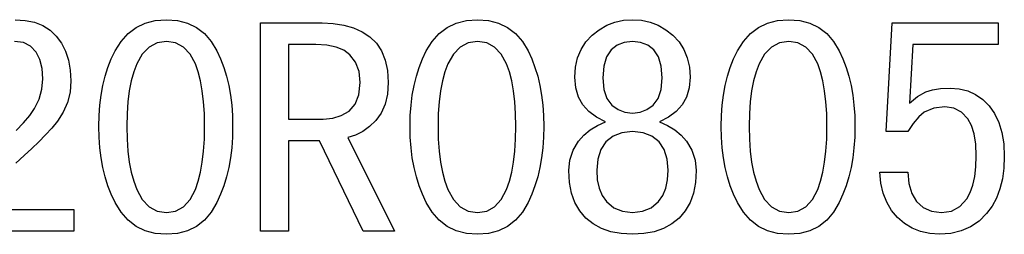
# Model space of a CAD drawing. Extents: x -936 to 1567, y 406 to 1689.
# Drawn here: x -87 to -64, y 598 to 603 of the extents above; entities that cross this region are included whole.
import ezdxf

# ---------------------------------------------------------------- set-up
doc = ezdxf.new("R2010")
doc.units = 0
doc.layers.get('0').update_dxf_attribs({"linetype": 'CONTINUOUS'})

msp = doc.modelspace()

# ---------------------------------------------------------------- linework, layer by layer
at = {"color": 7}
for points in [[(-86.996017, 602.572449), (-86.758705, 602.557068), (-86.544029, 602.510986), (-86.351997, 602.434082), (-86.182617, 602.326477), (-86.035873, 602.188049), (-85.914001, 602.023438), (-85.819214, 601.837158), (-85.751495, 601.62915), (-85.710876, 601.399475), (-85.697334, 601.148071), (-85.716972, 600.886414), (-85.775879, 600.642578), (-85.874069, 600.416504), (-86.011536, 600.208313), (-86.142899, 600.048889), (-86.285629, 599.889465), (-86.439728, 599.730103), (-86.605194, 599.570679), (-86.782028, 599.411255), (-86.975914, 599.233093)], [(-86.974472, 599.994141), (-86.798874, 600.171265), (-86.6549, 600.341187), (-86.542557, 600.503845), (-86.43531, 600.722351), (-86.370956, 600.953735), (-86.34951, 601.197937), (-86.367058, 601.434082), (-86.419708, 601.641235), (-86.507462, 601.819519), (-86.633453, 601.955994), (-86.800835, 602.037903), (-87.009605, 602.065247)], [(-87.871246, 598.152161), (-85.62487, 598.152161), (-85.62487, 597.644897), (-88.523422, 597.644897)]]:
    msp.add_lwpolyline(points, dxfattribs=at)
for points in [[(-81.929214, 600.087158), (-81.934921, 599.834351), (-81.952042, 599.590454), (-81.980568, 599.35553), (-82.020508, 599.129578), (-82.071854, 598.912537), (-82.134613, 598.704468), (-82.208786, 598.505371), (-82.294365, 598.315247), (-82.428551, 598.088257), (-82.587677, 597.902588), (-82.771751, 597.758179), (-82.980759, 597.654968), (-83.214706, 597.593079), (-83.473602, 597.572449), (-83.732872, 597.593079), (-83.967957, 597.654968), (-84.178848, 597.758179), (-84.365555, 597.902588), (-84.528084, 598.088257), (-84.666428, 598.315247), (-84.755188, 598.505371), (-84.832123, 598.704468), (-84.897217, 598.912537), (-84.95047, 599.129578), (-84.991898, 599.35553), (-85.021484, 599.590454), (-85.039246, 599.834351), (-85.045158, 600.087158), (-85.039246, 600.339539), (-85.021484, 600.58252), (-84.991898, 600.816101), (-84.95047, 601.040405), (-84.897217, 601.25531), (-84.832123, 601.460815), (-84.755188, 601.657043), (-84.666428, 601.843872), (-84.528084, 602.066467), (-84.365555, 602.248657), (-84.178848, 602.39032), (-83.967957, 602.491516), (-83.732872, 602.552246), (-83.473602, 602.572449), (-83.214706, 602.552246), (-82.980759, 602.491516), (-82.771744, 602.39032), (-82.587677, 602.248657), (-82.428551, 602.066467), (-82.294365, 601.843872), (-82.208786, 601.657043), (-82.134613, 601.460815), (-82.071854, 601.25531), (-82.020508, 601.040405), (-81.980568, 600.816101), (-81.952042, 600.58252), (-81.934921, 600.339539)], [(-78.161102, 597.644897), (-78.889137, 597.644897), (-79.905891, 599.746399), (-80.62487, 599.746399), (-80.62487, 597.644897), (-81.277039, 597.644897), (-81.277039, 602.5), (-79.848145, 602.5), (-79.584404, 602.486938), (-79.341171, 602.447632), (-79.118462, 602.382202), (-78.91626, 602.290588), (-78.734589, 602.172791), (-78.580307, 602.025391), (-78.460312, 601.845093), (-78.374603, 601.631775), (-78.323174, 601.385437), (-78.30603, 601.106201), (-78.323898, 600.837952), (-78.377502, 600.601624), (-78.466843, 600.397217), (-78.591919, 600.224731), (-78.74028, 600.082458), (-78.899467, 599.96875), (-79.069489, 599.883484), (-79.25032, 599.826782)], [(-74.682846, 600.087158), (-74.688553, 599.834351), (-74.705666, 599.590454), (-74.734192, 599.35553), (-74.774124, 599.129578), (-74.825478, 598.912537), (-74.888237, 598.704468), (-74.962402, 598.505371), (-75.047989, 598.315247), (-75.182175, 598.088257), (-75.341309, 597.902588), (-75.525375, 597.758179), (-75.734383, 597.654968), (-75.968338, 597.593079), (-76.227226, 597.572449), (-76.486496, 597.593079), (-76.721573, 597.654968), (-76.932472, 597.758179), (-77.119186, 597.902588), (-77.281708, 598.088257), (-77.420044, 598.315247), (-77.508812, 598.505371), (-77.585739, 598.704468), (-77.650841, 598.912537), (-77.704102, 599.129578), (-77.745522, 599.35553), (-77.775116, 599.590454), (-77.792862, 599.834351), (-77.798782, 600.087158), (-77.792862, 600.339539), (-77.775116, 600.58252), (-77.745522, 600.816101), (-77.704102, 601.040405), (-77.650841, 601.25531), (-77.585739, 601.460815), (-77.508812, 601.657043), (-77.420044, 601.843872), (-77.281708, 602.066467), (-77.119186, 602.248657), (-76.932472, 602.39032), (-76.721573, 602.491516), (-76.486496, 602.552246), (-76.227226, 602.572449), (-75.968338, 602.552246), (-75.734383, 602.491516), (-75.525375, 602.39032), (-75.341309, 602.248657), (-75.182175, 602.066467), (-75.047989, 601.843872), (-74.962402, 601.657043), (-74.888237, 601.460815), (-74.825478, 601.25531), (-74.774124, 601.040405), (-74.734192, 600.816101), (-74.705666, 600.58252), (-74.688553, 600.339539)], [(-71.132118, 599.057983), (-71.148102, 598.780701), (-71.196068, 598.531433), (-71.276001, 598.310059), (-71.387909, 598.116638), (-71.531799, 597.951172), (-71.703133, 597.81488), (-71.897385, 597.708801), (-72.114548, 597.633057), (-72.35463, 597.587585), (-72.617622, 597.572449), (-72.880615, 597.587585), (-73.120705, 597.633057), (-73.337868, 597.708801), (-73.53212, 597.81488), (-73.703445, 597.951172), (-73.847336, 598.116638), (-73.959244, 598.310059), (-74.039185, 598.531433), (-74.087143, 598.780701), (-74.103134, 599.057983), (-74.077713, 599.302063), (-74.00148, 599.529968), (-73.87442, 599.741821), (-73.749374, 599.884705), (-73.602959, 600.007629), (-73.435181, 600.110596), (-73.246017, 600.193604), (-73.456558, 600.299622), (-73.632248, 600.430359), (-73.773087, 600.585938), (-73.875931, 600.769409), (-73.937637, 600.984009), (-73.958206, 601.229614), (-73.942238, 601.465515), (-73.894348, 601.681335), (-73.814522, 601.877075), (-73.702766, 602.052795), (-73.559082, 602.208435), (-73.393707, 602.339478), (-73.216873, 602.441406), (-73.02858, 602.514221), (-72.828827, 602.557922), (-72.617622, 602.572449), (-72.406418, 602.557922), (-72.206665, 602.514221), (-72.018372, 602.441406), (-71.841537, 602.339478), (-71.676163, 602.208435), (-71.532486, 602.052795), (-71.420731, 601.877075), (-71.340904, 601.681335), (-71.293015, 601.465515), (-71.277046, 601.229614), (-71.297615, 600.984009), (-71.359322, 600.769409), (-71.462166, 600.585938), (-71.603004, 600.430359), (-71.778694, 600.299622), (-71.989227, 600.193604), (-71.800072, 600.110596), (-71.632286, 600.007629), (-71.48587, 599.884705), (-71.360832, 599.741821), (-71.233765, 599.529968), (-71.157532, 599.302063)], [(-67.436462, 600.087158), (-67.442169, 599.834351), (-67.45929, 599.590454), (-67.487816, 599.35553), (-67.527756, 599.129578), (-67.579102, 598.912537), (-67.641861, 598.704468), (-67.716034, 598.505371), (-67.801613, 598.315247), (-67.935799, 598.088257), (-68.094925, 597.902588), (-68.278999, 597.758179), (-68.488007, 597.654968), (-68.721954, 597.593079), (-68.98085, 597.572449), (-69.24012, 597.593079), (-69.475204, 597.654968), (-69.686096, 597.758179), (-69.872803, 597.902588), (-70.035332, 598.088257), (-70.173676, 598.315247), (-70.262436, 598.505371), (-70.339371, 598.704468), (-70.404465, 598.912537), (-70.457718, 599.129578), (-70.499146, 599.35553), (-70.528732, 599.590454), (-70.546494, 599.834351), (-70.552406, 600.087158), (-70.546494, 600.339539), (-70.528732, 600.58252), (-70.499146, 600.816101), (-70.457718, 601.040405), (-70.404465, 601.25531), (-70.339371, 601.460815), (-70.262436, 601.657043), (-70.173676, 601.843872), (-70.035332, 602.066467), (-69.872803, 602.248657), (-69.686096, 602.39032), (-69.475204, 602.491516), (-69.24012, 602.552246), (-68.98085, 602.572449), (-68.721954, 602.552246), (-68.488007, 602.491516), (-68.278992, 602.39032), (-68.094925, 602.248657), (-67.935799, 602.066467), (-67.801613, 601.843872), (-67.716034, 601.657043), (-67.641861, 601.460815), (-67.579102, 601.25531), (-67.527756, 601.040405), (-67.487816, 600.816101), (-67.45929, 600.58252), (-67.442169, 600.339539)], [(-63.958206, 599.388611), (-63.969654, 599.115051), (-64.003998, 598.861938), (-64.061241, 598.629395), (-64.141373, 598.417358), (-64.244415, 598.22583), (-64.370346, 598.05481), (-64.545975, 597.881165), (-64.743164, 597.746094), (-64.961914, 597.649658), (-65.202225, 597.591736), (-65.464096, 597.572449), (-65.69426, 597.588074), (-65.907394, 597.634888), (-66.1035, 597.712891), (-66.28257, 597.822083), (-66.444618, 597.962524), (-66.583931, 598.1297), (-66.694794, 598.319214), (-66.777222, 598.531067), (-66.831207, 598.765259), (-66.85675, 599.021729), (-66.204582, 599.021729), (-66.182068, 598.755432), (-66.114502, 598.5271), (-66.001907, 598.336731), (-65.84742, 598.19397), (-65.654182, 598.108276), (-65.422195, 598.079712), (-65.188583, 598.11554), (-64.990433, 598.223145), (-64.827774, 598.402405), (-64.749512, 598.545532), (-64.688644, 598.716919), (-64.645157, 598.916382), (-64.61908, 599.144043), (-64.610382, 599.399902), (-64.622833, 599.673889), (-64.660202, 599.909424), (-64.722473, 600.106445), (-64.809654, 600.264954), (-64.957726, 600.419678), (-65.136246, 600.512512), (-65.345207, 600.543457), (-65.602226, 600.51123), (-65.820755, 600.414429), (-65.951843, 600.306946), (-66.079407, 600.156738), (-66.203445, 599.963745), (-66.711823, 599.963745), (-66.566895, 602.5), (-64.103134, 602.5), (-64.103134, 601.992737), (-66.087959, 601.992737), (-66.164948, 600.630676), (-65.980965, 600.783081), (-65.782257, 600.891663), (-65.628517, 600.939758), (-65.442078, 600.968628), (-65.222923, 600.978271), (-65.007843, 600.961792), (-64.809158, 600.912415), (-64.626862, 600.830078), (-64.460968, 600.714844), (-64.311462, 600.566711), (-64.184296, 600.387878), (-64.085381, 600.180664), (-64.014725, 599.945007), (-63.972336, 599.68103)], [(-82.58139, 600.087158), (-82.587387, 600.386108), (-82.605362, 600.662415), (-82.635315, 600.916138), (-82.677254, 601.147217), (-82.731178, 601.355713), (-82.797089, 601.541565), (-82.920181, 601.77063), (-83.073776, 601.934326), (-83.257874, 602.032471), (-83.472473, 602.065247), (-83.688446, 602.032471), (-83.875549, 601.934326), (-84.033783, 601.77063), (-84.163139, 601.541565), (-84.233368, 601.355713), (-84.290833, 601.147217), (-84.335526, 600.916138), (-84.367447, 600.662415), (-84.386597, 600.386108), (-84.39299, 600.087158), (-84.386597, 599.787842), (-84.367447, 599.510315), (-84.335526, 599.254578), (-84.290833, 599.02063), (-84.233368, 598.808472), (-84.163139, 598.618103), (-84.033783, 598.382568), (-83.875549, 598.214294), (-83.688446, 598.113342), (-83.472473, 598.079712), (-83.257874, 598.113342), (-83.073776, 598.214294), (-82.920181, 598.382568), (-82.797089, 598.618103), (-82.731178, 598.808472), (-82.677254, 599.02063), (-82.635315, 599.254578), (-82.605362, 599.510315), (-82.587387, 599.787842)], [(-78.958206, 601.108459), (-78.985313, 601.363647), (-79.06665, 601.579712), (-79.202202, 601.756653), (-79.343132, 601.859985), (-79.521919, 601.933716), (-79.738571, 601.978027), (-79.993073, 601.992737), (-80.62487, 601.992737), (-80.62487, 600.253601), (-79.819839, 600.253601), (-79.599869, 600.274902), (-79.398895, 600.338684), (-79.216919, 600.444946), (-79.073189, 600.60376), (-78.986954, 600.82489)], [(-75.335014, 600.087158), (-75.341003, 600.386108), (-75.358978, 600.662415), (-75.388939, 600.916138), (-75.430878, 601.147217), (-75.484802, 601.355713), (-75.550705, 601.541565), (-75.673805, 601.77063), (-75.8274, 601.934326), (-76.011497, 602.032471), (-76.226089, 602.065247), (-76.44207, 602.032471), (-76.629173, 601.934326), (-76.787399, 601.77063), (-76.916763, 601.541565), (-76.987, 601.355713), (-77.044456, 601.147217), (-77.089149, 600.916138), (-77.121071, 600.662415), (-77.140228, 600.386108), (-77.146606, 600.087158), (-77.140228, 599.787842), (-77.121071, 599.510315), (-77.089149, 599.254578), (-77.044456, 599.02063), (-76.987, 598.808472), (-76.916763, 598.618103), (-76.787399, 598.382568), (-76.629173, 598.214294), (-76.44207, 598.113342), (-76.226089, 598.079712), (-76.011497, 598.113342), (-75.8274, 598.214294), (-75.673805, 598.382568), (-75.550705, 598.618103), (-75.484802, 598.808472), (-75.430878, 599.02063), (-75.388939, 599.254578), (-75.358978, 599.510315), (-75.341003, 599.787842)], [(-71.929214, 601.218323), (-71.950607, 601.491211), (-72.014771, 601.707703), (-72.121704, 601.867615), (-72.262352, 601.977417), (-72.427658, 602.043274), (-72.617622, 602.065247), (-72.807587, 602.043274), (-72.9729, 601.977417), (-73.113548, 601.867615), (-73.220482, 601.707703), (-73.284645, 601.491211), (-73.30603, 601.218323), (-73.283066, 600.946289), (-73.214188, 600.734192), (-73.099396, 600.58197), (-72.954025, 600.480103), (-72.793442, 600.418945), (-72.617622, 600.39856), (-72.441811, 600.418945), (-72.281219, 600.480103), (-72.135849, 600.58197), (-72.021057, 600.734192), (-71.952179, 600.946289)], [(-68.088638, 600.087158), (-68.094635, 600.386108), (-68.11261, 600.662415), (-68.142563, 600.916138), (-68.184502, 601.147217), (-68.238426, 601.355713), (-68.304337, 601.541565), (-68.427429, 601.77063), (-68.581024, 601.934326), (-68.765121, 602.032471), (-68.979721, 602.065247), (-69.195694, 602.032471), (-69.382797, 601.934326), (-69.541031, 601.77063), (-69.670387, 601.541565), (-69.740616, 601.355713), (-69.79808, 601.147217), (-69.842773, 600.916138), (-69.874695, 600.662415), (-69.893845, 600.386108), (-69.900238, 600.087158), (-69.893845, 599.787842), (-69.874695, 599.510315), (-69.842773, 599.254578), (-69.79808, 599.02063), (-69.740616, 598.808472), (-69.670387, 598.618103), (-69.541031, 598.382568), (-69.382797, 598.214294), (-69.195694, 598.113342), (-68.979721, 598.079712), (-68.765121, 598.113342), (-68.581024, 598.214294), (-68.427429, 598.382568), (-68.304337, 598.618103), (-68.238426, 598.808472), (-68.184502, 599.02063), (-68.142563, 599.254578), (-68.11261, 599.510315), (-68.094635, 599.787842)], [(-71.784286, 599.067017), (-71.808258, 599.325745), (-71.880157, 599.544861), (-71.999985, 599.724304), (-72.164474, 599.857361), (-72.370354, 599.937134), (-72.617622, 599.963745), (-72.864899, 599.937134), (-73.07077, 599.857361), (-73.23526, 599.724304), (-73.355095, 599.544861), (-73.426987, 599.325745), (-73.450958, 599.067017), (-73.436592, 598.841614), (-73.393494, 598.644287), (-73.321671, 598.475037), (-73.221115, 598.333923), (-73.051903, 598.192688), (-72.850739, 598.107971), (-72.617622, 598.079712), (-72.384506, 598.107971), (-72.18335, 598.192688), (-72.014137, 598.333923), (-71.913574, 598.475037), (-71.841751, 598.644287), (-71.79866, 598.841614)]]:
    msp.add_lwpolyline(points, close=True, dxfattribs=at)

doc.saveas('drawing.dxf')
